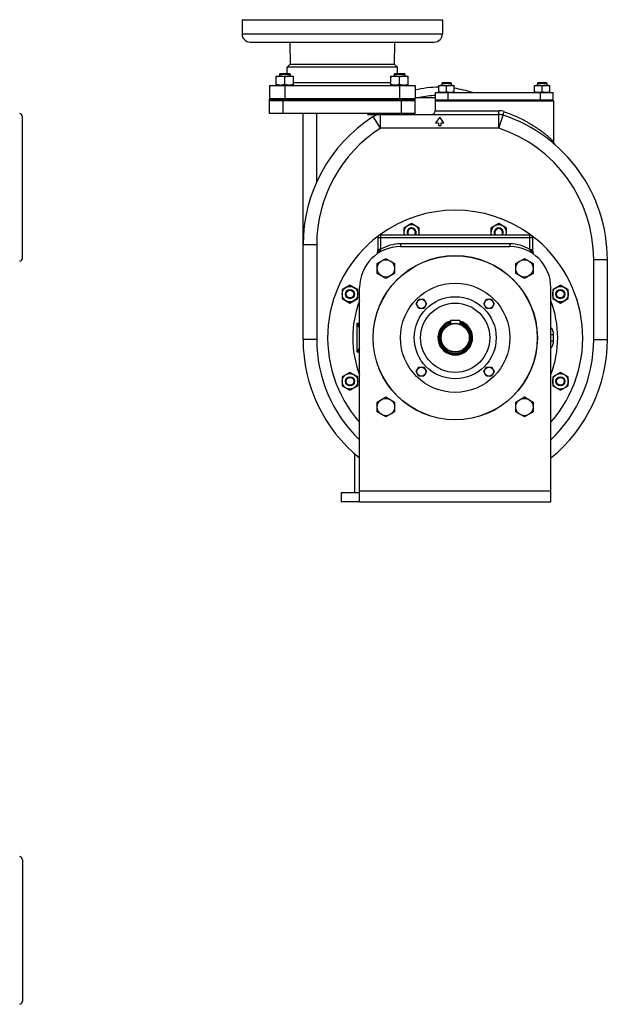
# Model space of a CAD drawing. Units: millimetres. Extents: x -1698 to 1439, y -634 to 1191.
# Drawn here: x 794 to 1439, y -531 to 550 of the extents above; entities that cross this region are included whole.
import ezdxf

# ---------------------------------------------------------------- set-up
doc = ezdxf.new("R2010")
doc.units = ezdxf.units.MM
doc.header["$LTSCALE"] = 19.36
doc.layers.get('0').update_dxf_attribs({"linetype": 'CONTINUOUS'})
for name, color, linetype in [('02___PRT_ALL_AXES', 7, 'CONTINUOUS'), ('3_ALL_AXES', 7, 'CONTINUOUS'), ('6_ALL_SURFS', 7, 'CONTINUOUS')]:
    doc.layers.add(name, color=color, linetype=linetype)

msp = doc.modelspace()

# ---------------------------------------------------------------- linework, layer by layer
at = {"color": 7, "linetype": 'CONTINUOUS'}
for p, q in [((1075.9, 477.5), (1075.9, 487.5)), ((1075.9, 487.5), (1094.9, 487.5)), ((1080.3, 490.5), (1079.4, 489.7)), ((1079.4, 489.7), (1079.4, 487.5)), ((1079.4, 489.7), (1091.4, 489.7)), ((1080.3, 490.5), (1090.6, 490.5)), ((1085.4, 478.4), (1085.4, 486.7)), ((1090.6, 490.5), (1091.4, 489.7)), ((1091.4, 489.7), (1091.4, 487.5)), ((1094.9, 477.5), (1094.9, 487.5)), ((1201.8, 477.5), (1201.8, 487.5)), ((1201.8, 487.5), (1220.8, 487.5)), ((1206.2, 490.5), (1205.3, 489.7)), ((1205.3, 489.7), (1205.3, 487.5)), ((1205.3, 489.7), (1217.3, 489.7)), ((1206.2, 490.5), (1216.4, 490.5)), ((1211.3, 478.4), (1211.3, 486.7)), ((1216.4, 490.5), (1217.3, 489.7)), ((1217.3, 489.7), (1217.3, 487.5)), ((1220.8, 477.5), (1220.8, 487.5)), ((1068.4, 477.5), (1068.4, 463)), ((1228.4, 477.5), (1228.4, 463)), ((1254.4, 469.5), (1254.4, 477.5)), ((1254.4, 477.5), (1271.4, 477.5)), ((1258.6, 480.5), (1257.9, 479.8)), ((1257.9, 479.8), (1257.9, 477.5)), ((1257.9, 479.8), (1267.9, 479.8)), ((1258.6, 480.5), (1267.1, 480.5)), ((1262.9, 470.3), (1262.9, 476.8)), ((1267.1, 480.5), (1267.9, 479.8)), ((1267.9, 479.8), (1267.9, 477.5)), ((1271.4, 469.5), (1271.4, 477.5)), ((1359.4, 469.5), (1359.4, 477.5)), ((1359.4, 477.5), (1376.4, 477.5)), ((1363.6, 480.5), (1362.9, 479.8)), ((1362.9, 479.8), (1362.9, 477.5)), ((1362.9, 479.8), (1372.9, 479.8)), ((1363.6, 480.5), (1372.1, 480.5)), ((1367.9, 470.3), (1367.9, 476.8)), ((1372.1, 480.5), (1372.9, 479.8)), ((1372.9, 479.8), (1372.9, 477.5)), ((1376.4, 469.5), (1376.4, 477.5)), ((1068.4, 463), (1228.4, 463)), ((1068.4, 446.5), (1068.4, 462.5)), ((1068.4, 462.5), (1228.4, 462.5)), ((1228.4, 460.5), (1068.4, 460.5)), ((1072.4, 463), (1072.4, 462.5)), ((1078.9, 463), (1078.9, 462.5)), ((1091.9, 463), (1091.9, 462.5)), ((1204.8, 463), (1204.8, 462.5)), ((1217.8, 463), (1217.8, 462.5)), ((1224.4, 463), (1224.4, 462.5)), ((1228.4, 464), (1250.7, 464)), ((1228.4, 446.5), (1228.4, 462.5)), ((1250.4, 460.5), (1250.4, 449.5)), ((1250.4, 460.5), (1251.3, 460.5)), ((1303.1, 460.5), (1362.4, 460.5)), ((1379.5, 460.5), (1380.4, 460.5)), ((1380.4, 460.5), (1380.4, 415.5)), ((1228.4, 446.5), (1068.4, 446.5)), ((1105.4, 198.5), (1105.4, 446.5)), ((1176.4, 445.5), (1320.4, 445.5)), ((1191.4, 445.5), (1191.4, 446.5)), ((1380.7, 413.9), (1380.7, 414)), ((1380.7, 413.9), (1380.7, 414)), ((1380.8, 413.7), (1380.7, 413.9)), ((1224.5, 325.8), (1216, 320.9)), ((1233, 320.9), (1224.5, 325.8)), ((1320.2, 325.8), (1311.7, 320.9)), ((1328.7, 320.9), (1320.2, 325.8)), ((1190.4, 313.5), (1354.4, 313.5)), ((1216, 320.9), (1216, 313.5)), ((1233, 313.5), (1233, 320.9)), ((1311.7, 320.9), (1311.7, 313.5)), ((1328.7, 313.5), (1328.7, 320.9)), ((1187.4, 310.5), (1187.4, 296.3)), ((1357.4, 310.5), (1357.4, 296.3)), ((1189.5, 295.4), (1187.3, 295.5)), ((1212.4, 300.5), (1332.4, 300.5)), ((1355.3, 295.4), (1357.4, 295.5)), ((1186.9, 282), (1196.4, 287.5)), ((1186.9, 271.1), (1186.9, 282)), ((1196.4, 287.5), (1205.9, 282)), ((1205.9, 282), (1205.9, 271.1)), ((1338.9, 282), (1348.4, 287.5)), ((1338.9, 271.1), (1338.9, 282)), ((1348.4, 287.5), (1357.9, 282)), ((1357.9, 282), (1357.9, 271.1)), ((1439.4, 198.5), (1439.4, 286.3)), ((1196.4, 265.6), (1186.9, 271.1)), ((1205.9, 271.1), (1196.4, 265.6)), ((1348.4, 265.6), (1338.9, 271.1)), ((1357.9, 271.1), (1348.4, 265.6)), ((1156.9, 258.2), (1148.4, 253.3)), ((1148.4, 253.3), (1148.4, 243.5)), ((1165.4, 253.3), (1156.9, 258.2)), ((1165.4, 243.5), (1165.4, 253.3)), ((1167.4, 20.5), (1167.4, 255.5)), ((1377.4, 20.5), (1377.4, 255.5)), ((1387.9, 258.2), (1379.4, 253.3)), ((1379.4, 253.3), (1379.4, 243.5)), ((1396.4, 253.3), (1387.9, 258.2)), ((1396.4, 243.5), (1396.4, 253.3)), ((1148.4, 243.5), (1156.9, 238.6)), ((1156.9, 238.6), (1165.4, 243.5)), ((1229.5, 237.7), (1232.4, 242.7)), ((1232.4, 242.7), (1238.1, 242.7)), ((1238.1, 242.7), (1241, 237.7)), ((1303.7, 237.7), (1306.6, 242.7)), ((1306.6, 242.7), (1312.4, 242.7)), ((1312.4, 242.7), (1315.3, 237.7)), ((1379.4, 243.5), (1387.9, 238.6)), ((1387.9, 238.6), (1396.4, 243.5)), ((1232.4, 232.7), (1229.5, 237.7)), ((1238.1, 232.7), (1232.4, 232.7)), ((1241, 237.7), (1238.1, 232.7)), ((1306.6, 232.7), (1303.7, 237.7)), ((1312.4, 232.7), (1306.6, 232.7)), ((1315.3, 237.7), (1312.4, 232.7)), ((1277.4, 219.5), (1267.4, 219.5)), ((1267.4, 219.5), (1267.4, 215.7)), ((1277.4, 219.5), (1277.4, 215.7)), ((1156.9, 162.5), (1148.4, 157.6)), ((1165.4, 157.6), (1156.9, 162.5)), ((1229.5, 163.4), (1232.4, 168.4)), ((1232.4, 158.4), (1229.5, 163.4)), ((1232.4, 168.4), (1238.1, 168.4)), ((1238.1, 168.4), (1241, 163.4)), ((1241, 163.4), (1238.1, 158.4)), ((1303.7, 163.4), (1306.6, 168.4)), ((1306.6, 158.4), (1303.7, 163.4)), ((1306.6, 168.4), (1312.4, 168.4)), ((1312.4, 168.4), (1315.3, 163.4)), ((1315.3, 163.4), (1312.4, 158.4)), ((1387.9, 162.5), (1379.4, 157.6)), ((1396.4, 157.6), (1387.9, 162.5)), ((1148.4, 157.6), (1148.4, 147.8)), ((1165.4, 147.8), (1165.4, 157.6)), ((1238.1, 158.4), (1232.4, 158.4)), ((1312.4, 158.4), (1306.6, 158.4)), ((1379.4, 157.6), (1379.4, 147.8)), ((1396.4, 147.8), (1396.4, 157.6)), ((1148.4, 147.8), (1156.9, 142.9)), ((1156.9, 142.9), (1165.4, 147.8)), ((1379.4, 147.8), (1387.9, 142.9)), ((1387.9, 142.9), (1396.4, 147.8)), ((1186.9, 130), (1196.4, 135.5)), ((1186.9, 119.1), (1186.9, 130)), ((1196.4, 135.5), (1205.9, 130)), ((1205.9, 130), (1205.9, 119.1)), ((1338.9, 130), (1348.4, 135.5)), ((1338.9, 119.1), (1338.9, 130)), ((1348.4, 135.5), (1357.9, 130)), ((1357.9, 130), (1357.9, 119.1)), ((1196.4, 113.6), (1186.9, 119.1)), ((1205.9, 119.1), (1196.4, 113.6)), ((1348.4, 113.6), (1338.9, 119.1)), ((1357.9, 119.1), (1348.4, 113.6)), ((1162.4, 30.5), (1162.4, 72.9)), ((1167.4, 20.5), (1377.4, 20.5))]:
    msp.add_line(p, q, dxfattribs=at)
at = {"color": 9, "linetype": 'CONTINUOUS'}
for p, q in [((1085.4, 477.5), (1085.4, 463)), ((1211.4, 477.5), (1211.4, 463)), ((1083.4, 446.5), (1083.4, 462.5)), ((1213.4, 446.5), (1213.4, 462.5)), ((1120.4, 371.7), (1120.4, 446.5)), ((1176.4, 445.5), (1176.4, 446.5)), ((1190.4, 430.5), (1182.3, 443.2)), ((1190.4, 430.5), (1190.4, 445.5)), ((1250.4, 449.5), (1320.2, 449.5)), ((1320.4, 430.5), (1320.4, 445.5)), ((1320.4, 430.5), (1325.1, 444.8)), ((1320.4, 430.5), (1190.4, 430.5)), ((1190.4, 313.5), (1190.4, 297.5)), ((1354.4, 297.5), (1354.4, 313.5)), ((1120.4, 302.6), (1105.4, 302.6)), ((1120.4, 302.6), (1120.4, 198.5)), ((1187.4, 310.5), (1357.4, 310.5)), ((1212.4, 303.5), (1212.4, 300.5)), ((1332.4, 303.5), (1212.4, 303.5)), ((1332.4, 303.5), (1332.4, 300.5)), ((1190.4, 297.5), (1187.4, 297.5)), ((1189.9, 296.3), (1187.4, 296.3)), ((1354.4, 297.5), (1357.4, 297.5)), ((1354.8, 296.3), (1357.4, 296.3)), ((1424.4, 286.3), (1439.4, 286.3)), ((1424.4, 198.5), (1424.4, 286.3)), ((1164.4, 216), (1164.4, 185)), ((1167.4, 216), (1164.4, 216)), ((1120.4, 198.5), (1105.4, 198.5)), ((1377.4, 204), (1380.4, 204)), ((1377.4, 197), (1380.4, 197)), ((1380.4, 197), (1380.4, 204)), ((1424.4, 198.5), (1439.4, 198.5)), ((1164.4, 185), (1167.4, 185)), ((1167.4, 32.5), (1377.4, 32.5))]:
    msp.add_line(p, q, dxfattribs=at)
at = {"color": 7, "linetype": 'CONTINUOUS'}
for points in [[(1381.5, 412.7), (1381.4, 412.8), (1381.3, 413), (1381.2, 413.1), (1381.1, 413.2), (1381, 413.4), (1380.9, 413.5), (1380.8, 413.7), (1380.7, 413.9), (1380.7, 413.9)], [(1381.1, 413.3), (1381, 413.4), (1380.9, 413.6), (1380.8, 413.7)], [(1381.2, 413.1), (1381.2, 413.2), (1381.1, 413.3)], [(1381.4, 412.8), (1381.3, 412.9), (1381.2, 413.1)]]:
    msp.add_lwpolyline(points, dxfattribs=at)
for centre, radius in [((1272.4, 200.5), 90), ((1196.4, 276.6), 9.5), ((1348.4, 276.6), 9.5), ((1272.4, 200.5), 60), ((1156.9, 248.4), 8.5), ((1156.9, 248.4), 5), ((1156.9, 248.4), 4.25), ((1387.9, 248.4), 8.5), ((1387.9, 248.4), 5), ((1387.9, 248.4), 4.25), ((1272.4, 200.5), 45), ((1235.3, 237.7), 5), ((1272.4, 200.5), 38), ((1309.5, 237.7), 5), ((1272.4, 200.5), 16), ((1272.4, 200.5), 15.5), ((1235.3, 163.4), 5), ((1309.5, 163.4), 5), ((1156.9, 152.7), 8.5), ((1156.9, 152.7), 5), ((1156.9, 152.7), 4.25), ((1387.9, 152.7), 8.5), ((1387.9, 152.7), 5), ((1387.9, 152.7), 4.25), ((1196.4, 124.5), 9.5), ((1348.4, 124.5), 9.5)]:
    msp.add_circle(centre, radius, dxfattribs=at)
for centre, radius, start, end in [((1272.4, 302.6), 167, 122.6478, 180), ((1190.4, 430.5), 15, 90, 122.6478), ((1246.4, 449.5), 4, 269.9973, 360), ((1320.4, 430.5), 15, 71.5915, 90), ((1272.4, 286.3), 167, 0, 71.5915), ((1384.4, 415.5), 4, 180.0027, 203.3716), ((1384.4, 415.5), 4, 203.9356, 229.0865), ((1272.4, 200.5), 140, 53.7494, 126.2506), ((1224.5, 316), 8.5, 343.0003, 196.9997), ((1320.2, 316), 8.5, 343.0003, 196.9997), ((1190.4, 310.5), 3, 90, 180), ((1224.5, 316), 5, 330.1938, 209.8062), ((1224.5, 316), 4.25, 324.1886, 215.8114), ((1320.2, 316), 5, 330.1938, 209.8062), ((1320.2, 316), 4.25, 324.1886, 215.8114), ((1354.4, 310.5), 3, 0, 90), ((1272.4, 200.5), 140, 127.1583, 221.4064), ((1272.4, 200.5), 140, 318.5936, 52.8417), ((1212.4, 255.5), 45, 90, 180), ((1177.4, 296.3), 10, 337.6366, 360), ((1332.4, 255.5), 45, 0, 90), ((1367.4, 296.3), 10, 180, 202.3652), ((1272.4, 200.5), 112.5, 158.971, 201.029), ((1272.4, 200.5), 112.5, 338.971, 21.029), ((1272.4, 200.5), 18.5, 105.6806, 74.3194), ((1272.4, 200.5), 18, 106.1278, 73.8722), ((1272.4, 198.5), 167, 180, 231.0392), ((1272.4, 198.5), 167, 308.9607, 360)]:
    msp.add_arc(centre, radius, start, end, dxfattribs=at)
at = {"color": 9, "linetype": 'CONTINUOUS'}
for centre, radius, start, end in [((1320.2, 431.6), 18, 71.0819, 89.9869), ((1272.4, 302.6), 152, 122.6478, 180), ((1272.4, 286.3), 152, 0, 71.5915), ((1212.4, 260.5), 43, 90, 120.7723), ((1332.4, 260.5), 43, 59.2277, 90), ((1272.4, 200.5), 17.2, 106.9, 73.1), ((1368.4, 204), 12, 0, 41.407), ((1272.4, 198.5), 152, 180, 226.3025), ((1272.4, 198.5), 152, 313.6975, 360), ((1368.4, 197), 12, 318.593, 360)]:
    msp.add_arc(centre, radius, start, end, dxfattribs=at)
at = {"color": 7, "linetype": 'CONTINUOUS'}
for points, knots in [([(1080.7, 487.5), (1080.3, 487.5), (1079.5, 487.5), (1078.3, 487.3), (1077.1, 487.1), (1076.3, 486.8), (1075.9, 486.7)], [0, 0, 0, 0, 0.248843, 0.498242, 0.748576, 1, 1, 1, 1]), ([(1085.4, 486.7), (1085.1, 486.8), (1084.3, 487.1), (1083.1, 487.3), (1081.9, 487.5), (1081.1, 487.5), (1080.7, 487.5)], [0, 0, 0, 0, 0.251424, 0.501758, 0.751157, 1, 1, 1, 1]), ([(1090.2, 487.5), (1089.8, 487.5), (1089, 487.5), (1087.8, 487.3), (1086.6, 487.1), (1085.8, 486.8), (1085.4, 486.7)], [0, 0, 0, 0, 0.248843, 0.498242, 0.748576, 1, 1, 1, 1]), ([(1094.9, 486.7), (1094.6, 486.8), (1093.8, 487.1), (1092.6, 487.3), (1091.4, 487.5), (1090.6, 487.5), (1090.2, 487.5)], [0, 0, 0, 0, 0.251424, 0.501758, 0.751157, 1, 1, 1, 1]), ([(1206.6, 487.5), (1206.2, 487.5), (1205.3, 487.5), (1204.2, 487.3), (1203, 487.1), (1202.2, 486.8), (1201.8, 486.7)], [0, 0, 0, 0, 0.248843, 0.498242, 0.748576, 1, 1, 1, 1]), ([(1211.3, 486.7), (1210.9, 486.8), (1210.1, 487.1), (1209, 487.3), (1207.8, 487.5), (1207, 487.5), (1206.6, 487.5)], [0, 0, 0, 0, 0.251424, 0.501758, 0.751157, 1, 1, 1, 1]), ([(1216.1, 487.5), (1215.7, 487.5), (1214.8, 487.5), (1213.7, 487.3), (1212.5, 487.1), (1211.7, 486.8), (1211.3, 486.7)], [0, 0, 0, 0, 0.248843, 0.498242, 0.748576, 1, 1, 1, 1]), ([(1220.8, 486.7), (1220.4, 486.8), (1219.6, 487.1), (1218.5, 487.3), (1217.3, 487.5), (1216.5, 487.5), (1216.1, 487.5)], [0, 0, 0, 0, 0.251424, 0.501758, 0.751157, 1, 1, 1, 1]), ([(1080.7, 477.5), (1080.3, 477.5), (1079.5, 477.6), (1078.3, 477.8), (1077.1, 478), (1076.3, 478.3), (1075.9, 478.4)], [0, 0, 0, 0, 0.248843, 0.498242, 0.748576, 1, 1, 1, 1]), ([(1085.4, 478.4), (1085.1, 478.3), (1084.3, 478), (1083.1, 477.8), (1081.9, 477.6), (1081.1, 477.5), (1080.7, 477.5)], [0, 0, 0, 0, 0.251424, 0.501758, 0.751157, 1, 1, 1, 1]), ([(1090.2, 477.5), (1089.8, 477.5), (1089, 477.6), (1087.8, 477.8), (1086.6, 478), (1085.8, 478.3), (1085.4, 478.4)], [0, 0, 0, 0, 0.248843, 0.498242, 0.748576, 1, 1, 1, 1]), ([(1094.9, 478.4), (1094.6, 478.3), (1093.8, 478), (1092.6, 477.8), (1091.4, 477.6), (1090.6, 477.5), (1090.2, 477.5)], [0, 0, 0, 0, 0.251424, 0.501758, 0.751157, 1, 1, 1, 1]), ([(1206.6, 477.5), (1206.2, 477.5), (1205.3, 477.6), (1204.2, 477.8), (1203, 478), (1202.2, 478.3), (1201.8, 478.4)], [0, 0, 0, 0, 0.248843, 0.498242, 0.748576, 1, 1, 1, 1]), ([(1211.3, 478.4), (1210.9, 478.3), (1210.1, 478), (1209, 477.8), (1207.8, 477.6), (1207, 477.5), (1206.6, 477.5)], [0, 0, 0, 0, 0.251424, 0.501758, 0.751157, 1, 1, 1, 1]), ([(1216.1, 477.5), (1215.7, 477.5), (1214.8, 477.6), (1213.7, 477.8), (1212.5, 478), (1211.7, 478.3), (1211.3, 478.4)], [0, 0, 0, 0, 0.248843, 0.498242, 0.748576, 1, 1, 1, 1]), ([(1220.8, 478.4), (1220.4, 478.3), (1219.6, 478), (1218.5, 477.8), (1217.3, 477.6), (1216.5, 477.5), (1216.1, 477.5)], [0, 0, 0, 0, 0.251424, 0.501758, 0.751157, 1, 1, 1, 1]), ([(1258.6, 477.5), (1258.3, 477.5), (1257.6, 477.5), (1256.5, 477.4), (1255.4, 477.1), (1254.7, 476.9), (1254.4, 476.8)], [0, 0, 0, 0, 0.248843, 0.498242, 0.748576, 1, 1, 1, 1]), ([(1262.9, 476.8), (1262.5, 476.9), (1261.8, 477.1), (1260.8, 477.4), (1259.7, 477.5), (1259, 477.5), (1258.6, 477.5)], [0, 0, 0, 0, 0.251423, 0.501757, 0.751155, 1, 1, 1, 1]), ([(1267.1, 477.5), (1266.8, 477.5), (1266.1, 477.5), (1265, 477.4), (1263.9, 477.1), (1263.2, 476.9), (1262.9, 476.8)], [0, 0, 0, 0, 0.248843, 0.498242, 0.748576, 1, 1, 1, 1]), ([(1271.4, 476.8), (1271, 476.9), (1270.3, 477.1), (1269.3, 477.4), (1268.2, 477.5), (1267.5, 477.5), (1267.1, 477.5)], [0, 0, 0, 0, 0.251423, 0.501757, 0.751155, 1, 1, 1, 1]), ([(1363.6, 477.5), (1363.3, 477.5), (1362.6, 477.5), (1361.5, 477.4), (1360.4, 477.1), (1359.7, 476.9), (1359.4, 476.8)], [0, 0, 0, 0, 0.248843, 0.498242, 0.748576, 1, 1, 1, 1]), ([(1367.9, 476.8), (1367.5, 476.9), (1366.8, 477.1), (1365.8, 477.4), (1364.7, 477.5), (1364, 477.5), (1363.6, 477.5)], [0, 0, 0, 0, 0.251423, 0.501757, 0.751155, 1, 1, 1, 1]), ([(1372.1, 477.5), (1371.8, 477.5), (1371.1, 477.5), (1370, 477.4), (1368.9, 477.1), (1368.2, 476.9), (1367.9, 476.8)], [0, 0, 0, 0, 0.248843, 0.498242, 0.748576, 1, 1, 1, 1]), ([(1376.4, 476.8), (1376, 476.9), (1375.3, 477.1), (1374.3, 477.4), (1373.2, 477.5), (1372.5, 477.5), (1372.1, 477.5)], [0, 0, 0, 0, 0.251423, 0.501757, 0.751155, 1, 1, 1, 1]), ([(1258.6, 469.5), (1258.3, 469.5), (1257.6, 469.6), (1256.5, 469.7), (1255.4, 470), (1254.7, 470.2), (1254.4, 470.3)], [0, 0, 0, 0, 0.248843, 0.498242, 0.748576, 1, 1, 1, 1]), ([(1262.9, 470.3), (1262.5, 470.2), (1261.8, 470), (1260.8, 469.7), (1259.7, 469.6), (1259, 469.5), (1258.6, 469.5)], [0, 0, 0, 0, 0.251423, 0.501757, 0.751155, 1, 1, 1, 1]), ([(1267.1, 469.5), (1266.8, 469.5), (1266.1, 469.6), (1265, 469.7), (1263.9, 470), (1263.2, 470.2), (1262.9, 470.3)], [0, 0, 0, 0, 0.248843, 0.498242, 0.748576, 1, 1, 1, 1]), ([(1271.4, 470.3), (1271, 470.2), (1270.3, 470), (1269.3, 469.7), (1268.2, 469.6), (1267.5, 469.5), (1267.1, 469.5)], [0, 0, 0, 0, 0.251423, 0.501757, 0.751155, 1, 1, 1, 1]), ([(1363.6, 469.5), (1363.3, 469.5), (1362.6, 469.6), (1361.5, 469.7), (1360.4, 470), (1359.7, 470.2), (1359.4, 470.3)], [0, 0, 0, 0, 0.248843, 0.498242, 0.748576, 1, 1, 1, 1]), ([(1367.9, 470.3), (1367.5, 470.2), (1366.8, 470), (1365.8, 469.7), (1364.7, 469.6), (1364, 469.5), (1363.6, 469.5)], [0, 0, 0, 0, 0.251423, 0.501757, 0.751155, 1, 1, 1, 1]), ([(1372.1, 469.5), (1371.8, 469.5), (1371.1, 469.6), (1370, 469.7), (1368.9, 470), (1368.2, 470.2), (1367.9, 470.3)], [0, 0, 0, 0, 0.248843, 0.498242, 0.748576, 1, 1, 1, 1]), ([(1376.4, 470.3), (1376, 470.2), (1375.3, 470), (1374.3, 469.7), (1373.2, 469.6), (1372.5, 469.5), (1372.1, 469.5)], [0, 0, 0, 0, 0.251423, 0.501757, 0.751155, 1, 1, 1, 1])]:
    msp.add_open_spline(points, degree=3, knots=knots, dxfattribs=at)
at = {"color": 9, "linetype": 'CONTINUOUS'}
for points, knots in [([(1320.4, 445.5), (1320.4, 445.5), (1320.4, 445.6), (1320.3, 445.6), (1320.3, 445.7), (1320.3, 445.9), (1320.3, 446), (1320.3, 446.3), (1320.3, 446.8), (1320.3, 447.4), (1320.2, 448), (1320.2, 448.8), (1320.2, 449.3), (1320.2, 449.5)], [0, 0, 0, 0, 0.005894, 0.02067, 0.044661, 0.077773, 0.119792, 0.170254, 0.29437, 0.445562, 0.618162, 0.805749, 1, 1, 1, 1]), ([(1325.1, 444.8), (1325.1, 444.8), (1325.1, 444.8), (1325.1, 444.9), (1325.1, 445.1), (1325.2, 445.5), (1325.3, 446), (1325.4, 446.5), (1325.7, 447.4), (1325.9, 448.1), (1326.1, 448.6)], [0, 0, 0, 0, 0.008565, 0.024431, 0.082085, 0.174137, 0.297316, 0.447364, 0.618899, 1, 1, 1, 1]), ([(1326.1, 448.6), (1329, 447.6), (1334.8, 445.4), (1343.2, 441.7), (1349.9, 438.2), (1355.1, 435.2), (1358.9, 432.9), (1362.5, 430.5), (1366, 428.1), (1368.8, 426), (1371, 424.3), (1372.5, 423), (1374, 421.8), (1375.3, 420.6), (1376.6, 419.4), (1377.6, 418.4), (1378.3, 417.7), (1378.8, 417.2), (1379.2, 416.8), (1379.6, 416.4), (1379.9, 416.1), (1380.1, 415.9), (1380.2, 415.8), (1380.3, 415.7), (1380.3, 415.6), (1380.4, 415.6), (1380.4, 415.6), (1380.4, 415.5)], [0, 0, 0, 0, 0.144578, 0.287984, 0.429572, 0.499435, 0.568474, 0.636488, 0.703182, 0.768115, 0.799721, 0.830589, 0.860556, 0.889369, 0.916701, 0.942013, 0.953693, 0.964526, 0.974349, 0.982967, 0.990105, 0.993029, 0.995475, 0.997417, 0.998833, 0.999701, 1, 1, 1, 1]), ([(1189.5, 295.4), (1189.4, 295.2), (1189.2, 294.9), (1188.8, 294.3), (1188.5, 293.9), (1188.3, 293.6)], [0, 0, 0, 0, 0.25191, 0.502426, 1, 1, 1, 1]), ([(1189.9, 296.3), (1189.9, 296.1), (1189.7, 295.8), (1189.6, 295.5), (1189.5, 295.4)], [0, 0, 0, 0, 0.501411, 1, 1, 1, 1]), ([(1190.4, 297.5), (1190.3, 297.4), (1190.2, 297), (1190, 296.6), (1189.9, 296.3)], [0, 0, 0, 0, 0.251167, 1, 1, 1, 1]), ([(1354.4, 297.5), (1354.4, 297.4), (1354.6, 297), (1354.7, 296.6), (1354.8, 296.3)], [0, 0, 0, 0, 0.251167, 1, 1, 1, 1]), ([(1354.8, 296.3), (1354.9, 296.1), (1355, 295.8), (1355.2, 295.5), (1355.3, 295.4)], [0, 0, 0, 0, 0.501411, 1, 1, 1, 1]), ([(1355.3, 295.4), (1355.4, 295.2), (1355.5, 294.9), (1355.9, 294.3), (1356.2, 293.9), (1356.4, 293.6)], [0, 0, 0, 0, 0.25191, 0.502426, 1, 1, 1, 1]), ([(1167.4, 213.8), (1166.9, 214.2), (1165.8, 214.9), (1164.9, 215.6), (1164.4, 216)], [0, 0, 0, 0, 0.498385, 1, 1, 1, 1]), ([(1167.4, 211.8), (1166.9, 212.5), (1166.2, 213.6), (1165.2, 215), (1164.7, 215.7), (1164.4, 216)], [0, 0, 0, 0, 0.497075, 0.748141, 1, 1, 1, 1]), ([(1167.4, 189.3), (1166.9, 188.5), (1166.2, 187.5), (1165.2, 186.1), (1164.7, 185.4), (1164.4, 185)], [0, 0, 0, 0, 0.49707, 0.748142, 1, 1, 1, 1]), ([(1167.4, 187.3), (1166.9, 186.9), (1165.8, 186.2), (1164.9, 185.4), (1164.4, 185)], [0, 0, 0, 0, 0.498385, 1, 1, 1, 1])]:
    msp.add_open_spline(points, degree=3, knots=knots, dxfattribs=at)
at = {"layer": '02___PRT_ALL_AXES', "color": 7, "linetype": 'CONTINUOUS'}
for p, q in [((1167.4, 30.5), (1147.4, 30.5)), ((1147.4, 30.5), (1147.4, 20.5)), ((1167.4, 20.5), (1147.4, 20.5))]:
    msp.add_line(p, q, dxfattribs=at)
msp.add_circle((1272.4, 200.5), 90.2, dxfattribs=at)
at = {"layer": '3_ALL_AXES', "color": 7, "linetype": 'CONTINUOUS'}
for p, q in [((1038.4, 549.5), (1038.4, 534)), ((1038.4, 549.5), (1258.4, 549.5)), ((1258.4, 549.5), (1258.4, 534)), ((1047.4, 525), (1249.4, 525)), ((1091, 525), (1091.2, 500.5)), ((1205.7, 525), (1205.5, 500.5)), ((1090.9, 500.5), (1087.9, 497.5)), ((1087.9, 490.5), (1087.9, 497.5)), ((1208.9, 497.5), (1087.9, 497.5)), ((1205.9, 500.5), (1090.9, 500.5)), ((1205.9, 500.5), (1208.9, 497.5)), ((1208.9, 490.5), (1208.9, 497.5)), ((1068.4, 477.5), (1228.4, 477.5)), ((1250.7, 460.5), (1250.7, 469.5)), ((1250.7, 469.5), (1380.1, 469.5)), ((1380.1, 461.5), (1380.1, 469.5)), ((1250.7, 461.5), (1380.1, 461.5)), ((1251.2, 460.5), (1379.6, 460.5)), ((1380.1, 460.5), (1380.1, 461.5)), ((797.4, 287.9), (797.4, 443.1)), ((797.4, -372.3), (797.4, -527.5))]:
    msp.add_line(p, q, dxfattribs=at)
at = {"layer": '3_ALL_AXES', "color": 9, "linetype": 'CONTINUOUS'}
for p, q in [((1038.4, 534), (1258.4, 534)), ((1094.9, 480.5), (1201.8, 480.5)), ((1264.7, 461.5), (1264.7, 469.5)), ((1366.1, 461.5), (1366.1, 469.5)), ((1264.7, 460.5), (1264.7, 461.5)), ((1366, 460.5), (1366, 461.5))]:
    msp.add_line(p, q, dxfattribs=at)
at = {"layer": '3_ALL_AXES', "color": 7, "linetype": 'CONTINUOUS'}
for centre, radius, start, end in [((1047.4, 534), 9, 180, 270), ((1249.4, 534), 9, 270, 360), ((1255.4, 365.5), 110, 90.5157, 104.2087), ((1255.4, 365.5), 110, 70.9903, 81.6311), ((793.9, 443.1), 3.5, 0, 81.7861), ((793.9, 287.9), 3.5, 278.2139, 360), ((1272.4, 200.5), 19, 105.2578, 74.7422), ((793.9, -372.3), 3.5, 0, 81.7865), ((793.9, -527.5), 3.5, 278.2135, 360)]:
    msp.add_arc(centre, radius, start, end, dxfattribs=at)
at = {"layer": '3_ALL_AXES', "color": 9, "linetype": 'CONTINUOUS'}
msp.add_arc((1255.4, 365.5), 101, 92.6615, 102.772, dxfattribs=at)
at = {"layer": '6_ALL_SURFS', "color": 7, "linetype": 'CONTINUOUS'}
for p, q in [((1255.4, 442.5), (1250.9, 436.5)), ((1250.9, 436.5), (1253.9, 436.5)), ((1253.9, 436.5), (1253.9, 433.5)), ((1253.9, 433.5), (1256.9, 433.5)), ((1259.9, 436.5), (1255.4, 442.5)), ((1256.9, 433.5), (1256.9, 436.5)), ((1256.9, 436.5), (1259.9, 436.5))]:
    msp.add_line(p, q, dxfattribs=at)

doc.saveas('drawing.dxf')
